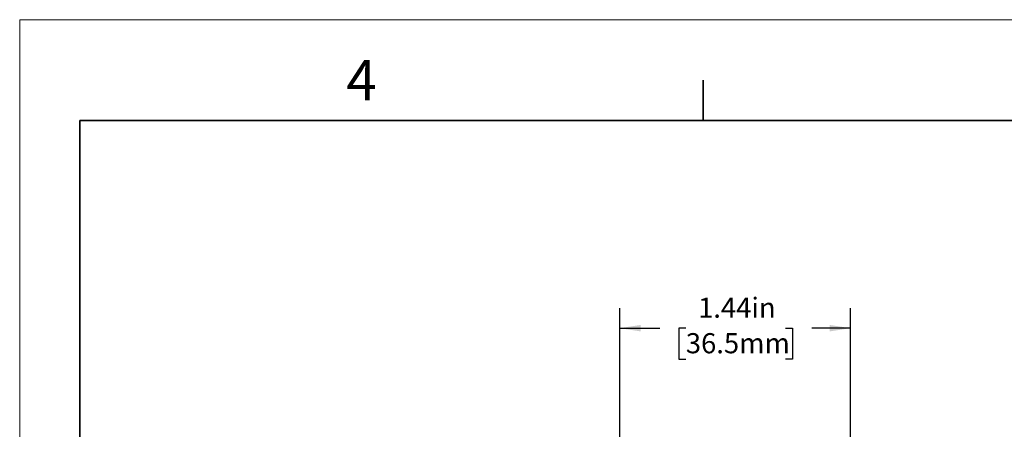
# Model space of a CAD drawing. Units: inches. Extents: x 0 to 17, y 0 to 11.
# Drawn here: x 0 to 6.1, y 8.5 to 11 of the extents above; entities that cross this region are included whole.
import ezdxf

# ---------------------------------------------------------------- set-up
doc = ezdxf.new("R2010")
doc.units = ezdxf.units.IN
doc.header["$MEASUREMENT"] = 0
doc.layers.add('FORMAT', color=7, linetype='Continuous')
doc.styles.add('SLDTEXTSTYLE0', font='TXT', dxfattribs={"width": 0.605})
doc.dimstyles.new('SLDDIMSTYLE0', dxfattribs={"dimtxt": 0.125, "dimasz": 0.13, "dimexe": 0, "dimexo": 0.0625, "dimgap": 0.03125, "dimtad": 0, "dimrnd": 1e-09, "dimzin": 12, "dimdsep": 46, "dimtxsty": 'SLDTEXTSTYLE0', "dimsah": 1, "dimcen": 0.09, "dimadec": 0, "dimazin": 3, "dimtfac": 1, "dimtofl": 0, "dimtmove": 0, "dimatfit": 3, "dimfxl": 0, "dimfrac": 2, "dimtolj": 1, "dimtzin": 12, "dimarcsym": 0})

# ---------------------------------------------------------------- blocks, each defined once
blk = doc.blocks.new('_D')
at = {"layer": 'FORMAT', "color": 7}
for p, q in [((3.7311, 7.2272), (3.7311, 9.2096)), ((5.1671, 7.6632), (5.1671, 9.2096)), ((3.7311, 9.0846), (3.98, 9.0846)), ((4.1422, 9.0844), (4.0993, 9.0844)), ((4.0993, 9.0844), (4.0993, 8.8925)), ((4.7625, 9.0844), (4.8055, 9.0844)), ((4.8055, 9.0844), (4.8055, 8.8925)), ((5.1671, 9.0846), (4.9248, 9.0846)), ((4.0993, 8.8925), (4.1422, 8.8925)), ((4.8055, 8.8925), (4.7625, 8.8925))]:
    blk.add_line(p, q, dxfattribs=at)
for points in [[(3.7311, 9.0846), (3.8611, 9.0646), (3.8611, 9.1046)], [(5.1671, 9.0846), (5.0371, 9.1046), (5.0371, 9.0646)]]:
    blk.add_solid(points, dxfattribs=at)
at = {"layer": 'FORMAT', "color": 7, "char_height": 0.125, "attachment_point": 1, "style": 'SLDTEXTSTYLE0'}
for s, insert in [('1.44in', (4.2184, 9.2742)), ('36.5mm', (4.1422, 9.0537))]:
    blk.add_mtext(s, dxfattribs=dict(at, insert=insert))

msp = doc.modelspace()

# ---------------------------------------------------------------- linework, layer by layer
at = {"color": 7, "linetype": 'Continuous', "lineweight": 18}
for p in [(0, 0), (17, 11)]:
    msp.add_line(p, (0, 11), dxfattribs=at)
at = {"color": 7, "linetype": 'Continuous', "lineweight": 35}
for p, q in [((4.25, 10.375), (4.25, 10.625)), ((0.375, 0.625), (0.375, 10.375)), ((16.625, 10.375), (0.375, 10.375))]:
    msp.add_line(p, q, dxfattribs=at)

# ---------------------------------------------------------------- texts
at = {"color": 7, "linetype": 'Continuous', "lineweight": 0, "insert": (2.0313, 10.7502), "char_height": 0.25, "attachment_point": 1, "style": 'SLDTEXTSTYLE0'}
msp.add_mtext('4', dxfattribs=at)

# ---------------------------------------------------------------- dimensions: what is measured, and where the dimension line sits
at = {"layer": 'FORMAT', "color": 7}
dim = msp.add_linear_dim(base=(3.7311, 9.0846), p1=(5.1671, 7.6132), p2=(3.7311, 7.1772), dimstyle='SLDDIMSTYLE0', dxfattribs=at)
dim.commit()
dim.dimension.update_dxf_attribs({"geometry": '_D', "text_midpoint": (4.4524, 9.0846), "dimtype": 160})

doc.saveas('drawing.dxf')
